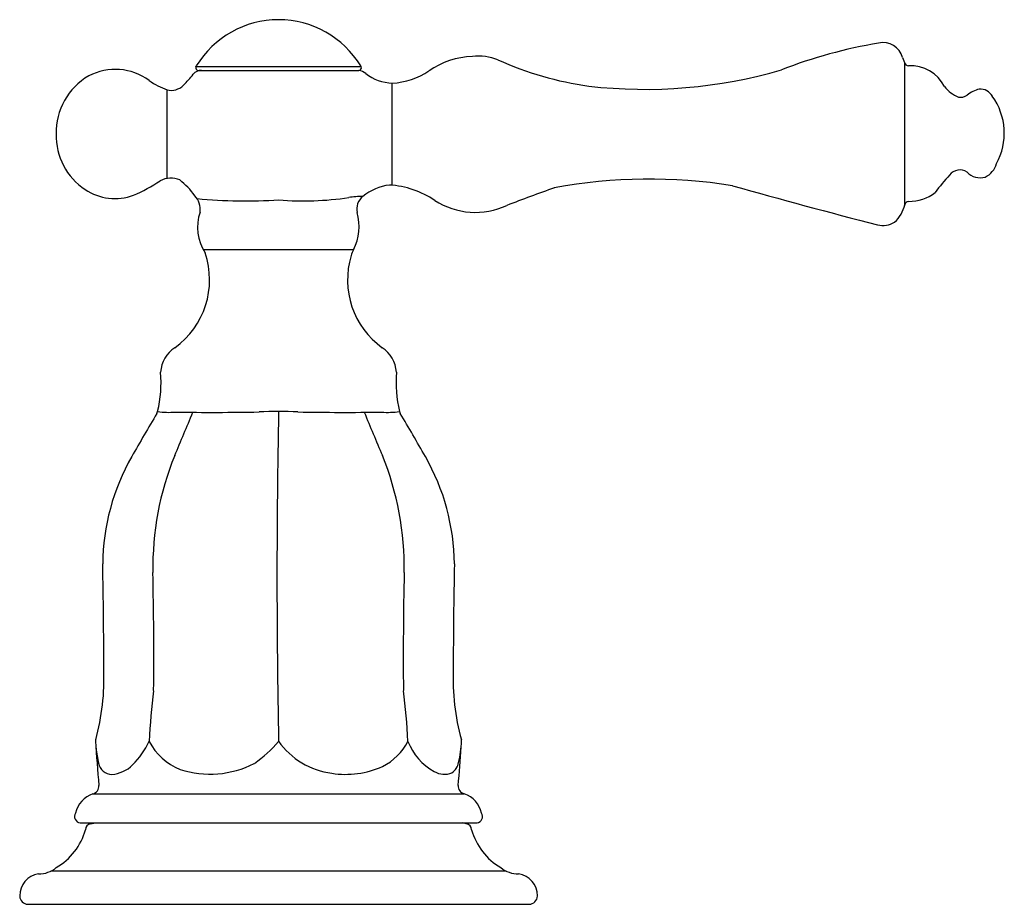
# Model space of a CAD drawing. Extents: x 103.1 to 116.7, y -7.6 to -1.6.
# Drawn here: x 112.9 to 116.7, y -7.6 to -4.2 of the extents above; entities that cross this region are included whole.
import ezdxf

# ---------------------------------------------------------------- set-up
doc = ezdxf.new("R2010")
doc.units = 0
doc.header["$LTSCALE"] = 0.64311
doc.layers.get('0').update_dxf_attribs({"color": 255, "linetype": 'CONTINUOUS'})

msp = doc.modelspace()

# ---------------------------------------------------------------- linework, layer by layer
for p, q in [((113.5938, -4.4029), (113.5956, -4.3991)), ((114.2315, -4.4029), (113.5938, -4.4029)), ((114.2315, -4.4029), (114.2297, -4.3991)), ((116.3182, -4.3668), (116.3261, -4.3861)), ((116.3261, -4.3861), (116.3261, -4.9378)), ((113.6032, -4.4162), (114.2221, -4.4162)), ((114.3512, -4.859), (114.3512, -4.4655)), ((113.4831, -4.8329), (113.4831, -4.4913)), ((114.2014, -5.1073), (113.622, -5.1073)), ((113.1967, -7.2043), (114.6286, -7.2043)), ((113.1482, -7.3159), (114.6784, -7.3162)), ((113.1887, -7.3202), (113.2054, -7.3159)), ((114.6367, -7.3202), (114.621, -7.3162)), ((114.79, -7.502), (113.0353, -7.502)), ((112.9467, -7.6302), (114.8787, -7.6302))]:
    msp.add_line(p, q)
for centre, radius, start, end in [((113.9127, -4.5922), 0.3712, 31.335, 148.665), ((116.5411, -6.1883), 1.9033, 99.5204, 111.2241), ((116.2443, -4.3853), 0.0762, 14.0504, 103.6572), ((114.6731, -4.6779), 0.3159, 92.3901, 124.8006), ((114.6801, -4.5888), 0.2274, 69.7536, 95.0946), ((113.6032, -4.4062), 0.01, 160.4502, 270.0148), ((114.2221, -4.4062), 0.01, 270, 19.5498), ((115.289, -3.2008), 1.2888, 245.7062, 261.958), ((116.3428, -4.3814), 0.0174, 195.7649, 265.1703), ((116.351, -4.5424), 0.144, 26.1954, 93.8228), ((113.3067, -4.6554), 0.2514, 120.0722, 181.3526), ((113.2831, -4.6312), 0.2188, 53.3722, 117.8974), ((113.271, -4.1904), 0.3948, 314.1387, 322.4075), ((113.615, -4.4562), 0.04, 90.0001, 141.2604), ((114.2152, -4.4657), 0.05, 48.0404, 82.0735), ((114.3576, -4.2866), 0.1789, 232.48, 267.9561), ((114.3323, -4.1718), 0.2943, 273.6801, 303.0293), ((115.3255, -2.6107), 1.8788, 263.3736, 286.2774), ((113.5831, -4.2109), 0.2977, 235.2893, 250.3602), ((113.4991, -4.4276), 0.0657, 255.8985, 315.4897), ((116.5823, -4.3979), 0.1303, 218.4033, 248.2085), ((116.5428, -4.48), 0.0399, 257.0625, 307.8751), ((116.6418, -4.6036), 0.1184, 103.2498, 128.933), ((116.6181, -4.5417), 0.0535, 29.2064, 93.7104), ((116.466, -4.6588), 0.2449, 331.4773, 35.7673), ((113.3022, -4.6685), 0.247, 178.3424, 236.9455), ((116.599, -4.7509), 0.0859, 296.6471, 343.2028), ((116.9293, -5.2305), 0.5938, 136.2674, 144.6588), ((116.5395, -4.8476), 0.048, 54.874, 144.8983), ((116.6184, -4.7596), 0.0707, 223.6108, 285.7207), ((113.0769, -4.2589), 0.6958, 293.3986, 303.035), ((113.4978, -4.9193), 0.0877, 67.0255, 118.3473), ((113.3635, -5.0564), 0.2753, 34.7297, 52.2701), ((114.3622, -5.0498), 0.1929, 96.4681, 130.0966), ((114.3173, -5.2137), 0.3563, 56.2368, 86.2739), ((115.3438, -6.8597), 2.0243, 80.9338, 100.4686), ((113.2817, -4.7057), 0.2047, 236.0902, 290.4454), ((117.1231, -10.9582), 6.4566, 109.42292, 111.15719), ((121.7452, 16.5871), 22.2935, 254.16726, 255.657), ((116.345, -4.7579), 0.1633, 269.0298, 307.7334), ((113.5365, -4.9513), 0.0743, 351.3621, 44.1743), ((113.7895, -2.8573), 2.062, 264.6882, 273.4637), ((114.0087, -3.7174), 1.2019, 265.4834, 278.3466), ((114.236, -5.2248), 0.3226, 89.6605, 99.4286), ((114.2741, -4.9501), 0.06, 127.0697, 193.7556), ((114.6716, -4.675), 0.2885, 237.1872, 294.8187), ((116.2078, -4.9094), 0.1216, 311.041, 348.3425), ((116.3437, -4.9385), 0.0174, 94.9254, 164.9352), ((113.7846, -5.0208), 0.1842, 161.5267, 212.5903), ((114.033, -5.0181), 0.1905, 332.0833, 16.3739), ((116.243, -4.931), 0.0831, 255.685, 302.5056), ((113.3247, -5.2238), 0.322, 305.7339, 18.7916), ((114.3102, -5.1621), 0.1219, 153.2785, 164.8661), ((114.5007, -5.2238), 0.322, 163.1216, 234.2661), ((113.5822, -5.5883), 0.1244, 123.9437, 175.9478), ((114.2432, -5.5883), 0.1244, 4.0522, 56.0563), ((112.9835, -5.6194), 0.4762, 346.4608, 4.8041), ((114.8418, -5.6194), 0.4762, 175.196, 193.5393), ((113.4149, -5.7229), 0.0326, 331.515, 345.8031), ((113.4912, -5.4361), 0.2981, 261.3858, 274.5958), ((113.9127, -7.5016), 1.7708, 87.5791, 92.4208), ((147.0554, -6.3668), 33.1488, 178.90082, 181.09829), ((114.3342, -5.436), 0.2983, 265.4058, 278.6096), ((114.4105, -5.7229), 0.0326, 194.2031, 208.484), ((121.6089, -10.6168), 9.5116, 149.14393, 150.30331), ((94.7108, 2.0867), 20.4278, 336.98363, 337.49011), ((113.6514, 4.1037), 9.838, 269.20584, 271.08599), ((114.174, 4.1037), 9.838, 268.91401, 270.79416), ((133.1146, 2.0867), 20.4278, 202.50989, 203.01637), ((106.2165, -10.6168), 9.5116, 29.69669, 30.85607), ((114.0865, -6.3268), 0.8519, 150.2955, 179.441), ((114.572, -6.3316), 1.144, 157.8634, 181.0122), ((113.2533, -6.3316), 1.144, 358.9878, 22.1366), ((113.7389, -6.3268), 0.8519, 0.559, 29.7045), ((96.4606, -6.6992), 16.7783, 359.91416, 1.30013), ((131.3648, -6.6992), 16.7783, 178.69987, 180.08584), ((99.1169, -6.6717), 14.3149, 359.45906, 1.28072), ((128.7085, -6.6717), 14.3149, 178.71928, 180.54094), ((112.3632, -6.7613), 0.8765, 344.4836, 2.4175), ((115.4622, -6.7613), 0.8765, 177.5825, 195.5164), ((116.0929, -7.1431), 2.6829, 172.8009, 176.989), ((111.7595, -7.1402), 2.6557, 2.9788, 7.2098), ((113.2331, -7.0014), 0.0259, 167.4369, 179.7521), ((121.3632, -6.4781), 8.1729, 183.67012, 184.8738), ((113.1517, -6.8851), 0.287, 313.5954, 335.9362), ((113.622, -6.8925), 0.2354, 207.7654, 247.8326), ((113.5659, -6.7144), 0.4506, 304.2281, 320.314), ((114.157, -6.8271), 0.3005, 215.6183, 262.5422), ((114.2141, -6.9002), 0.2223, 296.6345, 332.695), ((114.6235, -6.9202), 0.2272, 201.1499, 240.9922), ((114.199, -6.9863), 0.4195, 346.5699, 357.9688), ((114.5916, -7.0015), 0.0266, 0.7303, 12.4796), ((113.5879, -6.9919), 0.3807, 185.5326, 194.375), ((105.6796, -6.4155), 8.9579, 355.15259, 356.1018), ((113.2705, -7.0774), 0.0522, 189.9211, 269.0847), ((113.2609, -7.0049), 0.125, 274.0009, 315.1867), ((113.6483, -6.7583), 0.3705, 251.8954, 297.4923), ((114.1722, -6.7863), 0.3431, 260.9007, 294.3561), ((114.5452, -7.072), 0.0629, 304.8026, 349.2486), ((114.5524, -7.0473), 0.0816, 241.3474, 290.5766), ((113.1898, -7.1748), 0.0303, 283.3013, 4.4009), ((114.6356, -7.1748), 0.0303, 175.6099, 256.6715), ((113.2303, -7.3015), 0.1029, 109.0656, 167.2808), ((114.5951, -7.3015), 0.1029, 12.715, 70.9456), ((113.1497, -7.2921), 0.0238, 146.1471, 266.2665), ((114.6751, -7.2922), 0.0242, 277.687, 33.2603), ((113.1909, -7.3423), 0.0222, 95.7269, 182.2549), ((114.6345, -7.3423), 0.0222, 357.7451, 84.2731), ((112.9305, -7.2751), 0.2477, 300.3754, 344.0525), ((114.8949, -7.2751), 0.2477, 195.9475, 239.6246), ((113.0001, -7.5974), 0.0855, 98.529, 180.5251), ((112.9887, -7.4075), 0.1054, 269.3082, 309.5037), ((114.8366, -7.4075), 0.1054, 230.4963, 270.6918), ((114.8252, -7.5974), 0.0855, 359.4749, 81.471), ((112.9467, -7.5982), 0.032, 180, 270), ((114.8787, -7.5982), 0.032, 270, 360)]:
    msp.add_arc(centre, radius, start, end)

doc.saveas('drawing.dxf')
